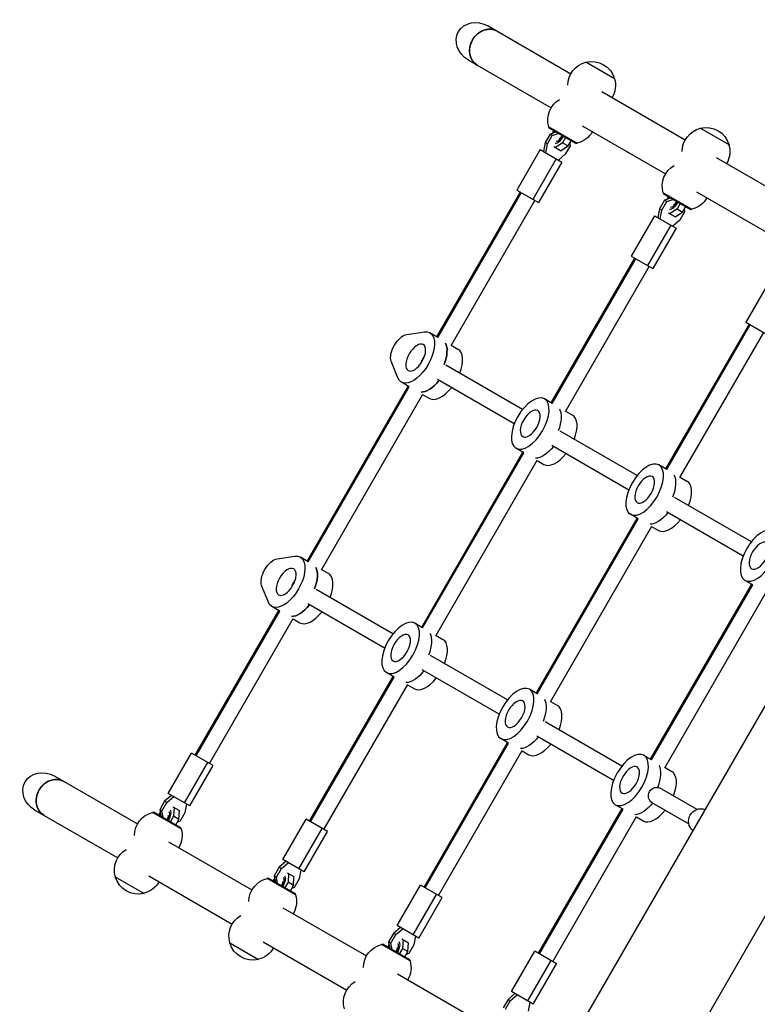
# Model space of a CAD drawing. Units: millimetres. Extents: x -7480 to 4837, y -5138 to 5541.
# Drawn here: x -491 to 220, y 1290 to 2240 of the extents above; entities that cross this region are included whole.
import ezdxf

# ---------------------------------------------------------------- set-up
doc = ezdxf.new("R2010")
doc.units = ezdxf.units.MM
doc.header["$LTSCALE"] = 20
doc.layers.add('2d', color=230, linetype='Continuous')

msp = doc.modelspace()

# ---------------------------------------------------------------- linework, layer by layer
at = {"layer": '2d'}
for p, q in [((-39.33, 2234.01), (40.51, 2187.91)), ((-58.33, 2201.1), (21.51, 2155)), ((82.74, 2183.04), (55.02, 2199.04)), ((70.39, 2170.66), (150.93, 2124.16)), ((20.48, 2129.63), (15.72, 2121.38)), ((19.25, 2136.79), (46.71, 2120.94)), ((19.71, 2135.37), (19.34, 2136.74)), ((45.25, 2120.62), (19.71, 2135.37)), ((26.21, 2131.62), (20.48, 2129.63)), ((22.64, 2128.38), (20.48, 2129.63)), ((22.64, 2128.38), (28.38, 2130.37)), ((22.9, 2130.47), (24.23, 2132.76)), ((51.39, 2137.75), (131.93, 2091.25)), ((193.15, 2119.29), (165.44, 2135.29)), ((15.72, 2121.38), (14.1, 2112.8)), ((17.88, 2120.13), (15.72, 2121.38)), ((16.27, 2111.55), (17.88, 2120.13)), ((17.88, 2120.13), (22.64, 2128.38)), ((32.56, 2121.19), (25.45, 2116.5)), ((35.48, 2126.26), (32.56, 2121.19)), ((32.56, 2121.19), (37.81, 2118.16)), ((37.81, 2118.16), (40.73, 2123.23)), ((39.41, 2120.94), (39.89, 2118.42)), ((45.25, 2120.62), (46.62, 2120.99)), ((10.91, 2114.64), (-11.59, 2075.67)), ((10.91, 2114.64), (31.7, 2102.64)), ((30.7, 2113.47), (24.2, 2117.22)), ((35.13, 2110.17), (28.5, 2104.48)), ((30.7, 2113.47), (37.81, 2118.16)), ((39.89, 2118.42), (35.13, 2110.17)), ((26.5, 2105.64), (4, 2066.67)), ((31.7, 2102.64), (9.2, 2063.67)), ((180.81, 2106.91), (261.35, 2060.41)), ((-88.75, 1934.02), (-8.12, 2073.67)), ((-87.82, 1933.49), (-7.2, 2073.13)), ((-11.59, 2075.67), (9.2, 2063.67)), ((129.67, 2073.04), (157.12, 2057.19)), ((130.12, 2071.62), (129.76, 2072.99)), ((161.81, 2074), (242.35, 2027.5)), ((-75.04, 1925.77), (5.73, 2065.67)), ((130.9, 2065.88), (126.13, 2057.63)), ((128.3, 2056.38), (133.06, 2064.63)), ((155.67, 2056.87), (130.12, 2071.62)), ((136.63, 2067.87), (130.9, 2065.88)), ((133.06, 2064.63), (130.9, 2065.88)), ((133.06, 2064.63), (138.8, 2066.62)), ((133.32, 2066.72), (134.64, 2069.01)), ((145.9, 2062.51), (142.97, 2057.44)), ((126.13, 2057.63), (124.52, 2049.05)), ((128.3, 2056.38), (126.13, 2057.63)), ((126.69, 2047.8), (128.3, 2056.38)), ((141.12, 2049.72), (134.62, 2053.47)), ((142.97, 2057.44), (135.87, 2052.75)), ((141.12, 2049.72), (148.22, 2054.41)), ((142.97, 2057.44), (148.22, 2054.41)), ((150.31, 2054.67), (145.55, 2046.42)), ((148.22, 2054.41), (151.15, 2059.48)), ((149.83, 2057.19), (150.31, 2054.67)), ((155.67, 2056.87), (157.04, 2057.24)), ((121.33, 2050.89), (98.83, 2011.92)), ((121.33, 2050.89), (142.11, 2038.89)), ((145.55, 2046.42), (138.92, 2040.73)), ((136.92, 2041.89), (114.42, 2002.92)), ((142.11, 2038.89), (119.61, 1999.92)), ((477.56, 2010.76), (-24.55, 1141.08)), ((21.67, 1870.27), (102.29, 2009.92)), ((22.6, 1869.74), (103.22, 2009.38)), ((98.83, 2011.92), (119.61, 1999.92)), ((35.38, 1862.02), (116.15, 2001.92)), ((231.75, 1987.14), (209.25, 1948.17)), ((209.25, 1948.17), (230.03, 1936.17)), ((-117.79, 1936.24), (-100.62, 1938.68)), ((132.09, 1806.52), (212.71, 1946.17)), ((133.02, 1805.99), (213.64, 1945.63)), ((-87.82, 1933.49), (-95.32, 1937.82)), ((145.8, 1798.27), (226.57, 1938.17)), ((-74.89, 1926.02), (-68.32, 1922.23)), ((-126.22, 1894.34), (-132.69, 1910.44)), ((-102.79, 1910.38), (-103.35, 1910.7)), ((-6.05, 1863.76), (-80.18, 1906.56)), ((-14.05, 1849.9), (-88.18, 1892.7)), ((-213.75, 1717.52), (-116.25, 1886.39)), ((-212.82, 1716.98), (-115.32, 1885.86)), ((-115.32, 1885.86), (-122.82, 1890.19)), ((-200.04, 1709.26), (-102.25, 1878.65)), ((-102.39, 1878.39), (-95.82, 1874.6)), ((22.6, 1869.74), (15.1, 1874.07)), ((35.53, 1862.27), (42.1, 1858.48)), ((104.37, 1800.01), (30.24, 1842.81)), ((-4.9, 1822.11), (-12.4, 1826.44)), ((96.37, 1786.15), (22.24, 1828.95)), ((-103.33, 1653.77), (-5.83, 1822.64)), ((-102.4, 1653.23), (-4.9, 1822.11)), ((-89.62, 1645.51), (8.17, 1814.9)), ((8.03, 1814.64), (14.6, 1810.85)), ((133.02, 1805.99), (125.52, 1810.32)), ((145.94, 1798.52), (152.52, 1794.73)), ((214.79, 1736.26), (140.66, 1779.06)), ((7.09, 1590.02), (104.59, 1758.89)), ((8.02, 1589.48), (105.52, 1758.36)), ((105.52, 1758.36), (98.02, 1762.69)), ((206.79, 1722.4), (132.66, 1765.2)), ((20.8, 1581.76), (118.59, 1751.15)), ((118.44, 1750.89), (125.02, 1747.1)), ((-242.79, 1719.73), (-225.62, 1722.18)), ((-212.82, 1716.98), (-220.32, 1721.31)), ((-199.89, 1709.52), (-193.32, 1705.72)), ((-251.22, 1677.83), (-257.69, 1693.93)), ((-227.79, 1693.87), (-228.35, 1694.19)), ((117.51, 1526.27), (215.01, 1695.14)), ((118.43, 1525.73), (215.93, 1694.61)), ((215.93, 1694.61), (208.43, 1698.94)), ((-131.05, 1647.25), (-205.18, 1690.05)), ((131.22, 1518.01), (229.01, 1687.4)), ((-240.32, 1669.35), (-247.82, 1673.68)), ((-139.05, 1633.4), (-213.18, 1676.2)), ((-321.87, 1530.24), (-241.25, 1669.89)), ((-320.95, 1529.7), (-240.32, 1669.35)), ((-308.02, 1522.24), (-227.25, 1662.14)), ((-227.39, 1661.89), (-220.82, 1658.09)), ((-102.4, 1653.23), (-109.9, 1657.56)), ((-89.47, 1645.77), (-82.9, 1641.97)), ((-20.63, 1583.5), (-94.76, 1626.3)), ((-211.46, 1466.49), (-130.83, 1606.14)), ((-129.9, 1605.6), (-137.4, 1609.93)), ((-28.63, 1569.65), (-102.76, 1612.45)), ((-210.53, 1465.95), (-129.9, 1605.6)), ((-197.6, 1458.49), (-116.83, 1598.39)), ((-116.97, 1598.14), (-110.4, 1594.34)), ((8.02, 1589.48), (0.52, 1593.81)), ((20.94, 1582.02), (27.52, 1578.22)), ((89.79, 1519.75), (15.66, 1562.55)), ((-101.04, 1402.74), (-20.41, 1542.39)), ((-100.11, 1402.2), (-19.48, 1541.85)), ((-19.48, 1541.85), (-26.98, 1546.18)), ((81.79, 1505.9), (7.66, 1548.7)), ((-347.84, 1493.27), (-325.34, 1532.24)), ((-304.55, 1520.24), (-325.34, 1532.24)), ((-87.18, 1394.74), (-6.41, 1534.64)), ((-6.56, 1534.39), (0.02, 1530.59)), ((118.43, 1525.73), (110.93, 1530.06)), ((-332.25, 1484.27), (-309.75, 1523.24)), ((-327.05, 1481.27), (-304.55, 1520.24)), ((131.36, 1518.27), (137.93, 1514.47)), ((-457.33, 1510.01), (-377.49, 1463.91)), ((302.83, 1504.91), (59.73, 1083.85)), ((-327.05, 1481.27), (-347.84, 1493.27)), ((162.26, 1477.91), (126.04, 1498.82)), ((-351.27, 1485.74), (-356.03, 1477.49)), ((-353.87, 1476.24), (-349.11, 1484.49)), ((-344.65, 1491.43), (-351.27, 1485.74)), ((-349.11, 1484.49), (-351.27, 1485.74)), ((-349.11, 1484.49), (-342.48, 1490.18)), ((-330.25, 1483.11), (-331.86, 1474.53)), ((118.04, 1484.96), (154.26, 1464.05)), ((-476.33, 1477.1), (-396.49, 1431)), ((-335.39, 1459.12), (-362.85, 1474.97)), ((-361.39, 1475.29), (-362.76, 1474.92)), ((-361.39, 1475.29), (-335.85, 1460.54)), ((-356.87, 1472.68), (-355.55, 1474.97)), ((-356.03, 1477.49), (-354.89, 1471.53)), ((-353.87, 1476.24), (-356.03, 1477.49)), ((-352.72, 1470.28), (-353.87, 1476.24)), ((-343.43, 1480.47), (-336.93, 1476.72)), ((-342.18, 1479.75), (-342.69, 1471.25)), ((-337.44, 1468.22), (-336.93, 1476.72)), ((-331.86, 1474.53), (-336.62, 1466.28)), ((9.38, 1338.99), (90.01, 1478.64)), ((10.31, 1338.45), (90.93, 1478.1)), ((90.93, 1478.1), (83.43, 1482.43)), ((-342.69, 1471.25), (-345.62, 1466.18)), ((-337.44, 1468.22), (-342.69, 1471.25)), ((-340.37, 1463.15), (-337.44, 1468.22)), ((-336.62, 1466.28), (-339.04, 1465.44)), ((-237.42, 1429.52), (-214.92, 1468.49)), ((-194.14, 1456.49), (-214.92, 1468.49)), ((23.24, 1330.99), (104.01, 1470.89)), ((103.86, 1470.64), (110.43, 1466.84)), ((-335.85, 1460.54), (-335.48, 1459.17)), ((-221.83, 1420.52), (-199.33, 1459.49)), ((-216.64, 1417.52), (-194.14, 1456.49)), ((-347.61, 1446.66), (-267.07, 1400.16)), ((-234.23, 1427.68), (-240.85, 1421.99)), ((-238.69, 1420.74), (-232.06, 1426.43)), ((-216.64, 1417.52), (-237.42, 1429.52)), ((-240.85, 1421.99), (-245.62, 1413.74)), ((-243.45, 1412.49), (-238.69, 1420.74)), ((-238.69, 1420.74), (-240.85, 1421.99)), ((-233.01, 1416.72), (-226.51, 1412.97)), ((-231.76, 1416), (-232.27, 1407.5)), ((-219.83, 1419.36), (-221.44, 1410.78)), ((-398.88, 1412.87), (-371.16, 1396.87)), ((-366.61, 1413.75), (-286.07, 1367.25)), ((-224.98, 1395.37), (-252.43, 1411.22)), ((-250.98, 1411.54), (-252.34, 1411.17)), ((-250.98, 1411.54), (-225.43, 1396.79)), ((-246.46, 1408.93), (-245.13, 1411.22)), ((-245.62, 1413.74), (-244.47, 1407.78)), ((-243.45, 1412.49), (-245.62, 1413.74)), ((-242.3, 1406.53), (-243.45, 1412.49)), ((-232.27, 1407.5), (-235.2, 1402.43)), ((-227.02, 1404.47), (-232.27, 1407.5)), ((-227.02, 1404.47), (-226.51, 1412.97)), ((-221.44, 1410.78), (-226.2, 1402.53)), ((-229.95, 1399.4), (-227.02, 1404.47)), ((-226.2, 1402.53), (-228.62, 1401.69)), ((-127, 1365.77), (-104.5, 1404.74)), ((-83.72, 1392.74), (-104.5, 1404.74)), ((-225.43, 1396.79), (-225.06, 1395.42)), ((-111.41, 1356.77), (-88.91, 1395.74)), ((-106.22, 1353.77), (-83.72, 1392.74)), ((-237.19, 1382.91), (-156.65, 1336.41)), ((-123.81, 1363.93), (-130.43, 1358.24)), ((-128.27, 1356.99), (-121.64, 1362.68)), ((-106.22, 1353.77), (-127, 1365.77)), ((-256.19, 1350), (-175.65, 1303.5)), ((-130.43, 1358.24), (-135.2, 1349.99)), ((-135.2, 1349.99), (-134.05, 1344.03)), ((-133.03, 1348.74), (-135.2, 1349.99)), ((-133.03, 1348.74), (-128.27, 1356.99)), ((-128.27, 1356.99), (-130.43, 1358.24)), ((-122.59, 1352.97), (-116.09, 1349.22)), ((-121.34, 1352.25), (-121.85, 1343.75)), ((-109.41, 1355.61), (-111.02, 1347.03)), ((-288.46, 1349.12), (-260.75, 1333.12)), ((-114.56, 1331.62), (-142.01, 1347.47)), ((-140.56, 1347.79), (-141.92, 1347.42)), ((-140.56, 1347.79), (-115.01, 1333.04)), ((-136.04, 1345.18), (-134.71, 1347.47)), ((-131.89, 1342.78), (-133.03, 1348.74)), ((-121.85, 1343.75), (-124.78, 1338.68)), ((-116.6, 1340.72), (-121.85, 1343.75)), ((-119.53, 1335.65), (-116.6, 1340.72)), ((-116.6, 1340.72), (-116.09, 1349.22)), ((-111.02, 1347.03), (-115.78, 1338.78)), ((-16.58, 1302.02), (5.92, 1340.99)), ((26.7, 1328.99), (5.92, 1340.99)), ((-115.78, 1338.78), (-118.21, 1337.94)), ((-115.01, 1333.04), (-114.64, 1331.67)), ((-0.99, 1293.02), (21.51, 1331.99)), ((4.2, 1290.02), (26.7, 1328.99)), ((-126.78, 1319.16), (-46.23, 1272.66)), ((4.2, 1290.02), (-16.58, 1302.02)), ((-20.02, 1294.49), (-24.78, 1286.24)), ((-22.61, 1284.99), (-17.85, 1293.24)), ((-13.39, 1300.18), (-20.02, 1294.49)), ((-17.85, 1293.24), (-20.02, 1294.49)), ((-17.85, 1293.24), (-11.23, 1298.93)), ((1.01, 1291.86), (-0.6, 1283.28))]:
    msp.add_line(p, q, dxfattribs=at)
at = {"layer": '2d', "extrusion": (0, 0, -1)}
for centre, start, end in [((-60.55, 2176.61), 0.31878, 76.43869), ((-60.62, 2176.73), 75.92079, 164.07921), ((-60.55, 2176.61), 163.56131, 210.58129), ((-41.31, 2143.3), 343.56131, 59.68122), ((-171.04, 2112.98), 75.92079, 164.07921), ((-41.31, 2143.3), 209.41871, 256.43869), ((-170.96, 2112.86), 0.31878, 76.43869), ((-170.96, 2112.86), 163.56131, 210.58129), ((-151.73, 2079.55), 343.56131, 59.68122), ((-151.73, 2079.55), 209.41871, 256.43869), ((357.45, 1452.61), 0.31878, 76.43869), ((357.45, 1452.61), 163.56131, 210.58129), ((376.69, 1419.3), 343.56131, 59.68122), ((376.76, 1419.18), 255.92079, 344.07921), ((376.69, 1419.3), 209.41871, 256.43869), ((247.04, 1388.86), 0.31878, 76.43869), ((247.04, 1388.86), 163.56131, 210.58129), ((266.27, 1355.55), 343.56131, 59.68122), ((266.34, 1355.43), 255.92079, 344.07921), ((266.27, 1355.55), 209.41871, 256.43869), ((136.62, 1325.11), 0.31878, 76.43869), ((136.62, 1325.11), 163.56131, 210.58129), ((155.85, 1291.8), 343.56131, 59.68122)]:
    msp.add_arc(centre, 23, start, end, dxfattribs=at)
for centre, major_axis, ratio, start_param, end_param in [((-48.83, 2217.55), (-19, 10.97), 0.866025, -1.570796, 1.570796), ((-40, 2212.45), (9.5, 16.45), 0.866025, 3.141593, 6.283185), ((-109.07, 1914), (13.75, 23.82), 0.5, -0.373718, 3.515311), ((-122.71, 1921.88), (8, 13.86), 0.5, 3.515311, 5.909467), ((-97.07, 1907.07), (13.75, 23.82), 0.5, 0.285536, 1.285261), ((-97.07, 1907.07), (7.25, 12.56), 0.5, 4.712389, 5.011447), ((-94.07, 1905.34), (13.75, 23.82), 0.5, 1.865973, 2.856057), ((16.35, 1841.59), (13.75, 23.82), 0.5, 1.865973, 2.856057), ((16.35, 1841.59), (13.75, 23.82), 0.5, 1.865973, 2.856057), ((126.77, 1777.84), (13.75, 23.82), 0.5, 1.865973, 2.856057), ((126.77, 1777.84), (13.75, 23.82), 0.5, 1.865973, 2.856057), ((-234.07, 1697.5), (13.75, 23.82), 0.5, -0.373718, 3.515311), ((-247.71, 1705.37), (8, 13.86), 0.5, 3.515311, 5.909467), ((-222.07, 1690.57), (13.75, 23.82), 0.5, 0.285536, 1.285261), ((-222.07, 1690.57), (7.25, 12.56), 0.5, 4.712389, 5.011447), ((-222.07, 1690.57), (7.25, 12.56), 0.5, 4.712389, 5.011447), ((-219.07, 1688.84), (13.75, 23.82), 0.5, 1.865973, 2.856057), ((-108.65, 1625.09), (13.75, 23.82), 0.5, 1.865973, 2.856057), ((-108.65, 1625.09), (13.75, 23.82), 0.5, 1.865973, 2.856057), ((1.77, 1561.34), (13.75, 23.82), 0.5, 1.865973, 2.856057), ((1.77, 1561.34), (13.75, 23.82), 0.5, 1.865973, 2.856057), ((-466.83, 1493.55), (-19, 10.97), 0.866025, -1.570796, 1.570796), ((-458, 1488.46), (9.5, 16.45), 0.866025, 3.141593, 6.283185), ((123.09, 1491.29), (4, 6.93), 0.957203, 3.141593, 6.283185), ((112.18, 1497.59), (13.75, 23.82), 0.5, 1.865973, 2.856057), ((112.18, 1497.59), (13.75, 23.82), 0.5, 1.865973, 2.856057), ((-352, 1469.86), (5, 8.66), 0.5, 4.712389, 4.895462), ((-352, 1469.86), (4, 6.93), 0.5, 0.317819, 1.570796), ((-352, 1469.86), (5, 8.66), 0.5, 0.252677, 1.570796), ((165.68, 1466.7), (6, 10.39), 0.957203, 3.310322, 6.114456), ((-352, 1469.86), (4, 6.93), 0.5, 4.712389, 4.805319), ((-241.58, 1406.11), (5, 8.66), 0.5, 4.712389, 4.895462), ((-241.58, 1406.11), (4, 6.93), 0.5, 4.712389, 4.805319), ((-241.58, 1406.11), (4, 6.93), 0.5, 0.317819, 1.570796), ((-241.58, 1406.11), (5, 8.66), 0.5, 0.252677, 1.570796), ((-131.16, 1342.36), (5, 8.66), 0.5, 0.252679, 1.570796), ((-131.16, 1342.36), (5, 8.66), 0.5, 4.712389, 4.895463), ((-131.16, 1342.36), (4, 6.93), 0.5, -1.570796, -1.477865), ((-131.16, 1342.36), (4, 6.93), 0.5, 0.317822, 1.570796)]:
    msp.add_ellipse(centre, major_axis=major_axis, ratio=ratio, start_param=start_param, end_param=end_param, dxfattribs=at)
at = {"layer": '2d'}
for centre, major_axis, ratio, start_param, end_param in [((-40, 2212.45), (9.5, 16.45), 0.866025, 0, 3.141593), ((29.1, 2129.95), (5, 8.66), 0.5, 1.570796, 1.753869), ((29.1, 2129.95), (4, 6.93), 0.5, 1.570796, 1.663726), ((29.1, 2129.95), (5, 8.66), 0.5, 3.394269, 4.712389), ((29.1, 2129.95), (4, 6.93), 0.5, 3.459412, 4.712389), ((139.52, 2066.2), (5, 8.66), 0.5, 1.570796, 1.753869), ((139.52, 2066.2), (4, 6.93), 0.5, 1.570796, 1.663726), ((139.52, 2066.2), (5, 8.66), 0.5, 3.394269, 4.712389), ((139.52, 2066.2), (4, 6.93), 0.5, 3.459412, 4.712389), ((-97.07, 1907.07), (13.75, 23.82), 0.5, -1.285261, -0.285536), ((-82.07, 1898.41), (13.75, 23.82), 0.5, -1.275619, 0), ((-94.07, 1905.34), (13.75, 23.82), 0.5, 3.427128, 4.417212), ((-82.07, 1898.41), (13.75, 23.82), 0.5, 3.141593, 4.417212), ((13.35, 1843.32), (13.75, 23.82), 0.5, -1.285261, -0.285536), ((13.35, 1843.32), (13.75, 23.82), 0.5, -1.285261, -0.285536), ((28.35, 1834.66), (13.75, 23.82), 0.5, -1.275619, 0), ((28.35, 1834.66), (13.75, 23.82), 0.5, 3.141593, 4.417212), ((123.77, 1779.57), (13.75, 23.82), 0.5, -1.285261, -0.285536), ((138.77, 1770.91), (13.75, 23.82), 0.5, -1.275619, 0), ((138.77, 1770.91), (13.75, 23.82), 0.5, 3.141593, 4.417212), ((-222.07, 1690.57), (13.75, 23.82), 0.5, -1.285261, -0.285536), ((-207.07, 1681.91), (13.75, 23.82), 0.5, -1.275619, 0), ((-219.07, 1688.84), (13.75, 23.82), 0.5, 3.427128, 4.417212), ((-207.07, 1681.91), (13.75, 23.82), 0.5, 3.141593, 4.417212), ((-111.65, 1626.82), (13.75, 23.82), 0.5, -1.285261, -0.285536), ((-111.65, 1626.82), (13.75, 23.82), 0.5, -1.285261, -0.285536), ((-96.65, 1618.16), (13.75, 23.82), 0.5, -1.275619, 0), ((-96.65, 1618.16), (13.75, 23.82), 0.5, 3.141593, 4.417212), ((-1.23, 1563.07), (13.75, 23.82), 0.5, -1.285261, -0.285536), ((-1.23, 1563.07), (13.75, 23.82), 0.5, -1.285261, -0.285536), ((13.77, 1554.41), (13.75, 23.82), 0.5, -1.275619, 0), ((13.77, 1554.41), (13.75, 23.82), 0.5, 3.141593, 4.417212), ((109.18, 1499.32), (13.75, 23.82), 0.5, -1.284749, -0.285536), ((109.18, 1499.32), (13.75, 23.82), 0.5, -1.284749, -0.285536), ((124.18, 1490.66), (13.75, 23.82), 0.5, -1.275619, 0), ((-458, 1488.46), (9.5, 16.45), 0.866025, 0, 3.141593), ((124.18, 1490.66), (13.75, 23.82), 0.5, 3.141593, 4.417212)]:
    msp.add_ellipse(centre, major_axis=major_axis, ratio=ratio, start_param=start_param, end_param=end_param, dxfattribs=at)
at = {"layer": '2d', "extrusion": (0, 0, -1)}
for centre, major_axis in [((-109.07, 1914), (7.25, 12.56)), ((1.35, 1850.25), (13.75, 23.82)), ((1.35, 1850.25), (7.25, 12.56)), ((111.77, 1786.5), (13.75, 23.82)), ((111.77, 1786.5), (7.25, 12.56)), ((222.18, 1722.75), (13.75, 23.82)), ((222.18, 1722.75), (7.25, 12.56)), ((-234.07, 1697.5), (7.25, 12.56)), ((-123.65, 1633.75), (13.75, 23.82)), ((-123.65, 1633.75), (7.25, 12.56)), ((-13.23, 1570), (13.75, 23.82)), ((-13.23, 1570), (7.25, 12.56)), ((97.18, 1506.25), (13.75, 23.82)), ((97.18, 1506.25), (7.25, 12.56))]:
    msp.add_ellipse(centre, major_axis=major_axis, ratio=0.5, dxfattribs=at)
at = {"layer": '2d'}
for points, knots in [([(29.29, 2125.25), (29.31, 2125.26), (29.37, 2125.29), (29.56, 2125.4), (29.7, 2125.49), (30.03, 2125.74), (30.24, 2125.92), (30.69, 2126.37), (30.94, 2126.65), (31.44, 2127.3), (31.7, 2127.67), (31.97, 2128.12), (32.01, 2128.18), (32.05, 2128.25)], [5.274208, 5.274208, 5.274208, 5.274208, 5.416358, 5.416358, 5.591603, 5.591603, 5.787957, 5.787957, 6.007441, 6.007441, 6.244762, 6.244762, 6.283185, 6.283185, 6.283185, 6.283185]), ([(139.71, 2061.5), (139.73, 2061.51), (139.79, 2061.54), (139.98, 2061.65), (140.12, 2061.74), (140.45, 2061.99), (140.66, 2062.17), (141.11, 2062.62), (141.36, 2062.9), (141.86, 2063.55), (142.12, 2063.92), (142.39, 2064.37), (142.43, 2064.43), (142.46, 2064.5)], [5.274208, 5.274208, 5.274208, 5.274208, 5.416358, 5.416358, 5.591603, 5.591603, 5.787957, 5.787957, 6.007441, 6.007441, 6.244762, 6.244762, 6.283185, 6.283185, 6.283185, 6.283185]), ([(-347.84, 1472.05), (-347.84, 1472.02), (-347.83, 1471.96), (-347.83, 1471.74), (-347.84, 1471.58), (-347.89, 1471.16), (-347.94, 1470.89), (-348.11, 1470.28), (-348.22, 1469.92), (-348.53, 1469.16), (-348.73, 1468.75), (-348.98, 1468.29), (-349.02, 1468.23), (-349.05, 1468.16)], [5.274208, 5.274208, 5.274208, 5.274208, 5.416358, 5.416358, 5.591603, 5.591603, 5.787957, 5.787957, 6.007441, 6.007441, 6.244762, 6.244762, 6.283185, 6.283185, 6.283185, 6.283185]), ([(-237.42, 1408.3), (-237.42, 1408.27), (-237.41, 1408.21), (-237.41, 1407.99), (-237.42, 1407.83), (-237.47, 1407.41), (-237.53, 1407.14), (-237.69, 1406.53), (-237.81, 1406.17), (-238.11, 1405.41), (-238.31, 1405), (-238.56, 1404.54), (-238.6, 1404.48), (-238.64, 1404.41)], [5.274208, 5.274208, 5.274208, 5.274208, 5.416358, 5.416358, 5.591603, 5.591603, 5.787957, 5.787957, 6.007441, 6.007441, 6.244762, 6.244762, 6.283185, 6.283185, 6.283185, 6.283185]), ([(-127, 1344.55), (-127, 1344.52), (-126.99, 1344.46), (-126.99, 1344.24), (-127, 1344.08), (-127.06, 1343.66), (-127.11, 1343.39), (-127.27, 1342.78), (-127.39, 1342.42), (-127.7, 1341.66), (-127.89, 1341.25), (-128.14, 1340.79), (-128.18, 1340.73), (-128.22, 1340.66)], [5.274211, 5.274211, 5.274211, 5.274211, 5.416358, 5.416358, 5.591603, 5.591603, 5.787957, 5.787957, 6.007441, 6.007441, 6.244762, 6.244762, 6.283185, 6.283185, 6.283185, 6.283185])]:
    msp.add_open_spline(points, degree=3, knots=knots, dxfattribs=at)

doc.saveas('drawing.dxf')
